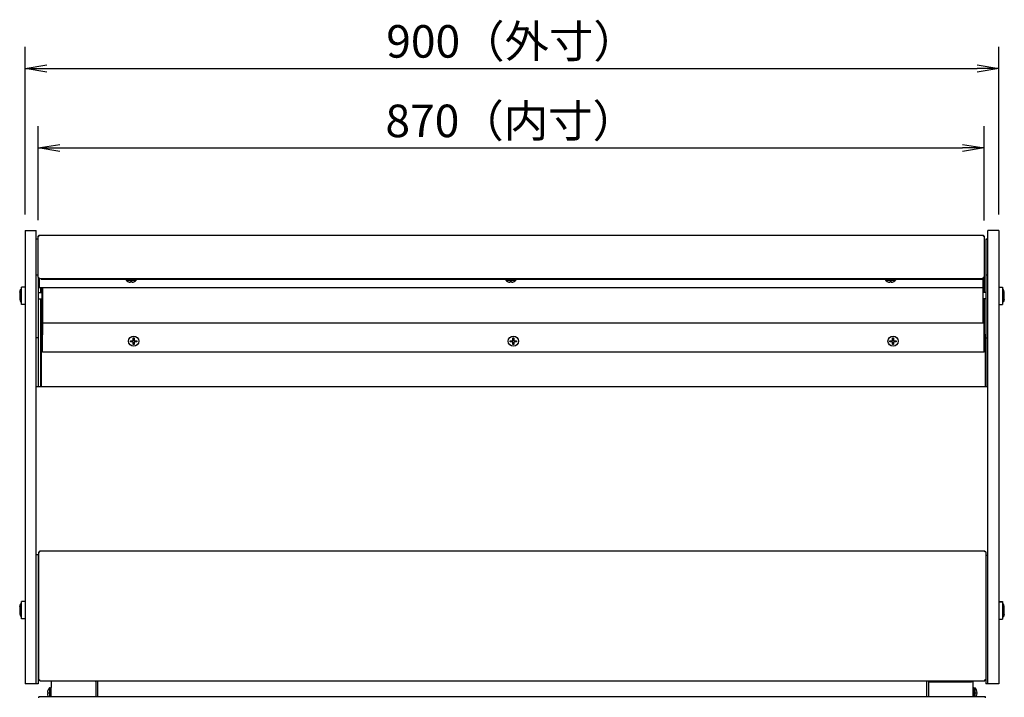
# Model space of a CAD drawing. Extents: x -153 to 2564, y -107 to 2003.
# Drawn here: x -9 to 898, y 332 to 957 of the extents above; entities that cross this region are included whole.
import ezdxf

# ---------------------------------------------------------------- set-up
doc = ezdxf.new("R2010")
doc.units = 0
doc.header["$MEASUREMENT"] = 0
doc.layers.get('0').update_dxf_attribs({"linetype": 'CONTINUOUS'})
doc.layers.get('DEFPOINTS').update_dxf_attribs({"linetype": 'CONTINUOUS'})
doc.layers.add('00_COMPONENTS', color=7, linetype='CONTINUOUS')
doc.layers.add('50（寸法）', color=7, linetype='CONTINUOUS')
doc.styles.add('MSTYLE2', font='romans.shx', dxfattribs={"width": 0.7, "bigfont": 'extfont.shx'})
doc.dimstyles.new('１／１０用', dxfattribs={"dimtxt": 30, "dimasz": 20, "dimexe": 20, "dimexo": 15, "dimgap": 10, "dimtad": 3, "dimdec": 1, "dimdsep": 46, "dimtxsty": 'MSTYLE2', "dimblk1": 'OPEN', "dimblk2": 'OPEN', "dimsah": 1, "dimcen": -30, "dimadec": 0, "dimazin": 0, "dimtfac": 1, "dimtdec": 1, "dimtmove": 0, "dimatfit": 3, "dimldrblk": 'OPEN', "dimfxl": 1, "dimtolj": 1, "dimarcsym": 0})

# ---------------------------------------------------------------- blocks, each defined once
blk = doc.blocks.new('_OPEN')
at = {"color": 0, "linetype": 'ByBlock'}
for p, q in [((-1, 0.167), (0, 0)), ((0, 0), (-1, -0.167)), ((0, 0), (-1, 0))]:
    blk.add_line(p, q, dxfattribs=at)
blk = doc.blocks.new('*D32')
at = {"layer": '50（寸法）', "color": 0, "lineweight": -2, "transparency": 16777216}
for p, q in [((-4.4, 777.9), (-4.4, 932.44)), ((893.1, 777.9), (893.1, 932.44)), ((15.6, 912.44), (873.1, 912.44))]:
    blk.add_line(p, q, dxfattribs=at)
at = {"layer": 'DEFPOINTS', "color": 0, "transparency": 16777216}
for p in [(893.1, 912.44), (-4.4, 762.9), (893.1, 762.9)]:
    blk.add_point(p, dxfattribs=at)
at = {"layer": '50（寸法）', "color": 0, "lineweight": -2, "transparency": 16777216, "xscale": 20, "yscale": 20, "zscale": 20, "rotation": 180}
blk.add_blockref('_OPEN', (-4.4, 912.44), dxfattribs=at)
at = {"layer": '50（寸法）', "color": 0, "lineweight": -2, "transparency": 16777216, "xscale": 20, "yscale": 20, "zscale": 20}
blk.add_blockref('_OPEN', (893.1, 912.44), dxfattribs=at)
at = {"layer": '50（寸法）', "color": 0, "transparency": 16777216, "insert": (444.35, 937.44), "char_height": 30, "attachment_point": 5, "style": 'MSTYLE2'}
blk.add_mtext('\\A1;900（外寸）', dxfattribs=at)
blk = doc.blocks.new('*D33')
at = {"layer": '50（寸法）', "color": 0, "lineweight": -2, "transparency": 16777216}
for p, q in [((7.6, 772.7), (7.6, 859.13)), ((879.6, 772.09), (879.6, 859.13)), ((27.6, 839.13), (859.6, 839.13))]:
    blk.add_line(p, q, dxfattribs=at)
at = {"layer": 'DEFPOINTS', "color": 0, "transparency": 16777216}
for p in [(879.6, 839.13), (7.6, 757.7), (879.6, 757.09)]:
    blk.add_point(p, dxfattribs=at)
at = {"layer": '50（寸法）', "color": 0, "lineweight": -2, "transparency": 16777216, "xscale": 20, "yscale": 20, "zscale": 20, "rotation": 180}
blk.add_blockref('_OPEN', (7.6, 839.13), dxfattribs=at)
at = {"layer": '50（寸法）', "color": 0, "lineweight": -2, "transparency": 16777216, "xscale": 20, "yscale": 20, "zscale": 20}
blk.add_blockref('_OPEN', (879.6, 839.13), dxfattribs=at)
at = {"layer": '50（寸法）', "color": 0, "transparency": 16777216, "insert": (443.6, 864.13), "char_height": 30, "attachment_point": 5, "style": 'MSTYLE2'}
blk.add_mtext('\\A1;870（内寸）', dxfattribs=at)

msp = doc.modelspace()

# ---------------------------------------------------------------- linework, layer by layer
at = {"layer": '00_COMPONENTS', "color": 7, "linetype": 'Continuous'}
for p, q in [((-4.4, 762.9), (-4.4, 344.9)), ((-4.4, 762.9), (5.6, 762.9)), ((5.6, 344.9), (5.6, 762.9)), ((883.1, 344.901), (883.1, 762.901)), ((893.1, 762.901), (893.1, 344.908)), ((7.6, 754.9), (5.6, 754.9)), ((7.6, 757.7), (8.011, 757.7)), ((8.3, 758.4), (8.3, 757.9)), ((878.9, 758.4), (878.9, 757.9)), ((879.6, 757.7), (879.189, 757.7)), ((883.1, 754.97), (881.1, 754.97)), ((881.1, 754.97), (881.1, 618.9)), ((883.1, 754.79), (881.1, 754.79)), ((7.6, 721.9), (5.6, 721.9)), ((7.6, 719.911), (7.6, 618.9)), ((8.224, 719.476), (8.273, 719.407)), ((8.273, 719.407), (8.3, 719.356)), ((8.3, 719.485), (8.3, 719.356)), ((8.3, 719.356), (8.6, 719.066)), ((10.4, 718.23), (10.4, 718.314)), ((88.6, 717.714), (88.6, 717.214)), ((88.6, 717.714), (98, 717.714)), ((88.6, 717.214), (98, 717.214)), ((88.8, 717.814), (88.8, 718.23)), ((88.8, 717.814), (97.8, 717.814)), ((91.85, 717.814), (91.85, 717.714)), ((94.75, 717.814), (94.75, 717.714)), ((97.8, 717.814), (97.8, 718.23)), ((98, 717.714), (98, 717.214)), ((438.6, 717.714), (438.6, 717.214)), ((438.6, 717.714), (448, 717.714)), ((438.6, 717.214), (448, 717.214)), ((438.8, 717.814), (438.8, 718.23)), ((438.8, 717.814), (447.8, 717.814)), ((441.85, 717.814), (441.85, 717.714)), ((444.75, 717.814), (444.75, 717.714)), ((447.8, 717.814), (447.8, 718.23)), ((448, 717.714), (448, 717.214)), ((788.6, 717.714), (788.6, 717.214)), ((788.6, 717.714), (798, 717.714)), ((788.6, 717.214), (798, 717.214)), ((788.8, 717.814), (788.8, 718.23)), ((788.8, 717.814), (797.8, 717.814)), ((791.85, 717.814), (791.85, 717.714)), ((794.75, 717.814), (794.75, 717.714)), ((797.8, 717.814), (797.8, 718.23)), ((798, 717.714), (798, 717.214)), ((878.9, 719.645), (878.6, 719.356)), ((878.6, 718.83), (878.8, 718.83)), ((878.8, 717.912), (878.6, 717.912)), ((878.8, 719.549), (878.8, 718.857)), ((878.8, 677.733), (878.8, 718.83)), ((878.9, 719.775), (878.9, 719.645)), ((878.927, 719.697), (878.9, 719.645)), ((878.927, 719.697), (878.976, 719.766)), ((883.1, 721.779), (881.1, 721.779)), ((-8.1, 708.9), (-7.7, 708.9)), ((-7.7, 694.9), (-7.7, 710.9)), ((-4.4, 710.9), (-7.7, 710.9)), ((11.5, 710.123), (11.5, 668.933)), ((90.3, 715.945), (90.3, 715.967)), ((92.8, 715.253), (92.8, 715.967)), ((93.8, 715.967), (93.8, 715.253)), ((96.3, 715.967), (96.3, 715.945)), ((440.3, 715.945), (440.3, 715.967)), ((442.8, 715.253), (442.8, 715.967)), ((443.8, 715.967), (443.8, 715.253)), ((446.3, 715.967), (446.3, 715.945)), ((790.3, 715.945), (790.3, 715.967)), ((792.8, 715.253), (792.8, 715.967)), ((793.8, 715.967), (793.8, 715.253)), ((796.3, 715.967), (796.3, 715.945)), ((893.1, 710.9), (896.4, 710.9)), ((896.4, 710.9), (896.4, 694.9)), ((896.8, 708.9), (896.4, 708.9)), ((-9.453, 703.65), (-9.248, 703.65)), ((-9.248, 702.15), (-9.453, 702.15)), ((-9.261, 706.25), (-9.248, 706.25)), ((-9.248, 699.55), (-9.261, 699.55)), ((7.6, 705.9), (11.1, 705.9)), ((7.6, 699.9), (11.1, 699.9)), ((881.1, 705.9), (878.8, 705.9)), ((881.1, 699.9), (878.8, 699.9)), ((897.948, 706.25), (897.961, 706.25)), ((897.948, 703.65), (898.153, 703.65)), ((898.153, 702.15), (897.948, 702.15)), ((897.961, 699.55), (897.948, 699.55)), ((-8.1, 696.9), (-7.7, 696.9)), ((-4.4, 694.9), (-7.7, 694.9)), ((893.1, 694.9), (896.4, 694.9)), ((896.8, 696.9), (896.4, 696.9)), ((879.95, 683.717), (878.8, 683.717)), ((879.95, 666.917), (879.95, 683.935)), ((7.6, 663.9), (5.6, 663.9)), ((10.6, 618.9), (10.6, 666.917)), ((10.6, 666.917), (11.5, 666.917)), ((11.5, 668.9), (11.1, 668.9)), ((11.5, 668.933), (11.6, 668.933)), ((11.5, 668.905), (11.5, 666.917)), ((95.1, 661.4), (95.1, 663.9)), ((95.1, 663.9), (96.1, 663.9)), ((96.1, 663.9), (96.1, 661.4)), ((445.1, 661.4), (445.1, 663.9)), ((445.1, 663.9), (446.1, 663.9)), ((446.1, 663.9), (446.1, 661.4)), ((795.1, 663.9), (796.1, 663.9)), ((795.1, 661.4), (795.1, 663.9)), ((796.1, 663.9), (796.1, 661.4)), ((880.6, 666.917), (879.95, 666.917)), ((880.6, 666.917), (880.6, 618.9)), ((883.1, 663.865), (881.1, 663.865)), ((883.1, 663.837), (881.1, 663.837)), ((92.6, 660.4), (92.6, 661.4)), ((92.6, 661.4), (95.1, 661.4)), ((95.1, 660.4), (92.6, 660.4)), ((95.1, 657.9), (95.1, 660.4)), ((96.1, 657.9), (95.1, 657.9)), ((96.1, 661.4), (98.6, 661.4)), ((96.1, 660.4), (96.1, 657.9)), ((98.6, 660.4), (96.1, 660.4)), ((98.6, 661.4), (98.6, 660.4)), ((442.6, 660.4), (442.6, 661.4)), ((442.6, 661.4), (445.1, 661.4)), ((445.1, 660.4), (442.6, 660.4)), ((445.1, 657.9), (445.1, 660.4)), ((446.1, 657.9), (445.1, 657.9)), ((446.1, 661.4), (448.6, 661.4)), ((446.1, 660.4), (446.1, 657.9)), ((448.6, 660.4), (446.1, 660.4)), ((448.6, 661.4), (448.6, 660.4)), ((792.6, 661.4), (795.1, 661.4)), ((792.6, 660.4), (792.6, 661.4)), ((795.1, 660.4), (792.6, 660.4)), ((795.1, 657.9), (795.1, 660.4)), ((796.1, 657.9), (795.1, 657.9)), ((796.1, 661.4), (798.6, 661.4)), ((798.6, 660.4), (796.1, 660.4)), ((796.1, 660.4), (796.1, 657.9)), ((798.6, 661.4), (798.6, 660.4)), ((883.1, 618.9), (5.6, 618.9)), ((7.6, 463.9), (5.6, 463.9)), ((7.6, 463.9), (7.6, 344.9)), ((883.1, 463.387), (881.1, 463.387)), ((883.1, 463.364), (881.1, 463.364)), ((7.6, 448.9), (8.1, 448.9)), ((-8.1, 418.9), (-7.7, 418.9)), ((-7.7, 404.9), (-7.7, 420.9)), ((-4.4, 420.9), (-7.7, 420.9)), ((893.1, 420.9), (896.4, 420.9)), ((893.1, 420.416), (896.4, 420.416)), ((896.4, 420.9), (896.4, 404.416)), ((896.8, 418.9), (896.4, 418.9)), ((896.8, 418.416), (896.4, 418.416)), ((-9.453, 413.65), (-9.248, 413.65)), ((-9.248, 412.15), (-9.453, 412.15)), ((-9.261, 416.25), (-9.248, 416.25)), ((-9.248, 409.55), (-9.261, 409.55)), ((7.6, 415.9), (8.1, 415.9)), ((7.6, 409.9), (8.1, 409.9)), ((897.948, 416.25), (897.961, 416.25)), ((897.948, 415.766), (897.961, 415.766)), ((897.948, 413.166), (898.153, 413.166)), ((898.153, 411.666), (897.948, 411.666)), ((897.961, 409.066), (897.948, 409.066)), ((898.153, 412.15), (897.96, 412.15)), ((-8.1, 406.9), (-7.7, 406.9)), ((-4.4, 404.9), (-7.7, 404.9)), ((893.1, 404.416), (896.4, 404.416)), ((896.8, 406.416), (896.4, 406.416)), ((830.4, 347.55), (830.4, 346.8)), ((867.8, 347.55), (867.8, 346.8)), ((881.1, 349.086), (881.1, 344.901)), ((883.1, 344.901), (881.1, 344.901)), ((893.1, 344.908), (883.1, 344.908)), ((7.6, 344.9), (-4.4, 344.9)), ((16.038, 336.9), (16.752, 336.9)), ((16.752, 335.9), (16.038, 335.9)), ((16.731, 339.4), (16.752, 339.4)), ((18, 341.1), (18, 332.8)), ((18.5, 341.1), (18, 341.1)), ((18.5, 341.1), (18.5, 332.8)), ((18.6, 337.85), (18.5, 337.85)), ((18.6, 340.9), (18.6, 332.8)), ((18.6, 340.9), (19.1, 340.9)), ((19.6, 341.4), (19.1, 341.4)), ((19.6, 332.8), (19.6, 341.4)), ((869.6, 341.4), (870.1, 341.4)), ((869.6, 332.8), (869.6, 341.4)), ((870.6, 340.9), (870.1, 340.9)), ((870.6, 332.8), (870.6, 340.9)), ((870.6, 337.85), (870.7, 337.85)), ((870.7, 341.1), (871.2, 341.1)), ((870.7, 332.8), (870.7, 341.1)), ((871.2, 332.8), (871.2, 341.1)), ((872.448, 339.4), (872.469, 339.4)), ((872.448, 336.9), (873.162, 336.9)), ((873.162, 335.9), (872.448, 335.9)), ((16.752, 333.4), (16.731, 333.4)), ((18.6, 334.95), (18.5, 334.95)), ((870.6, 334.95), (870.7, 334.95)), ((872.469, 333.4), (872.448, 333.4))]:
    msp.add_line(p, q, dxfattribs=at)
at = {"layer": '00_COMPONENTS', "color": 3, "linetype": 'Continuous'}
for p, q in [((7.6, 719.911), (7.6, 757.7)), ((878.9, 758.4), (8.3, 758.4)), ((879.6, 757.7), (879.6, 705.9)), ((8.3, 719.485), (8.6, 719.195)), ((8.6, 719.195), (8.6, 710.123)), ((878.6, 718.314), (8.6, 718.314)), ((10.4, 718.23), (878.8, 718.23)), ((878.9, 719.775), (878.6, 719.485)), ((878.6, 718.314), (878.6, 719.485)), ((878.6, 718.214), (878.6, 710.123)), ((878.6, 710.123), (8.6, 710.123)), ((9.6, 710.123), (9.6, 705.9)), ((11.1, 666.917), (11.1, 710.123)), ((9.6, 699.9), (9.6, 618.9)), ((879.6, 699.9), (879.6, 683.935)), ((879.95, 683.935), (878.8, 683.935)), ((11.6, 650.9), (11.6, 677.733)), ((11.6, 677.733), (879.6, 677.733)), ((879.6, 650.9), (879.6, 677.733)), ((879.6, 650.9), (11.6, 650.9)), ((8.1, 348.55), (8.1, 466.55)), ((8.1, 466.55), (9.1, 466.55)), ((9.1, 466.55), (9.1, 467.55)), ((9.1, 467.55), (880.1, 467.55)), ((880.1, 466.55), (880.1, 467.55)), ((881.1, 466.55), (880.1, 466.55)), ((881.1, 466.55), (881.1, 348.55)), ((8.1, 348.55), (9.1, 348.55)), ((9.1, 347.55), (9.1, 348.55)), ((9.1, 347.55), (880.1, 347.55)), ((19.6, 346.6), (19.6, 341.4)), ((60.6, 346.6), (60.6, 332.8)), ((62.6, 332.8), (62.6, 347.55)), ((826.6, 332.8), (826.6, 347.55)), ((828.6, 332.8), (828.6, 346.6)), ((830.186, 346.785), (830.4, 346.8)), ((830.4, 346.8), (867.8, 346.8)), ((868.014, 346.785), (867.8, 346.8)), ((869.6, 341.4), (869.6, 346.6)), ((881.1, 348.55), (880.1, 348.55)), ((880.1, 347.55), (880.1, 348.55)), ((19.1, 332.8), (19.1, 341.4)), ((870.1, 332.8), (870.1, 341.4)), ((8.3, 332.1), (8.3, 332.8)), ((880.9, 332.8), (8.3, 332.8)), ((880.9, 332.1), (880.9, 332.8))]:
    msp.add_line(p, q, dxfattribs=at)
at = {"layer": '00_COMPONENTS', "color": 7, "linetype": 'Continuous'}
for points in [[(7.971, 719.652), (8.051, 719.61), (8.149, 719.546), (8.224, 719.476)], [(878.976, 719.766), (879.051, 719.835), (879.149, 719.9), (879.229, 719.942)]]:
    msp.add_lwpolyline(points, dxfattribs=at)
for centre in [(95.6, 660.9), (445.6, 660.9), (795.6, 660.9)]:
    msp.add_circle(centre, 4.7, dxfattribs=at)
at = {"layer": '00_COMPONENTS', "color": 3, "linetype": 'Continuous'}
for centre, radius, start, end in [((8.3, 757.7), 0.7, 90, 180), ((878.9, 757.7), 0.7, 0, 90), ((21.4, 346.6), 1.8, 148.036656, 180), ((58.8, 346.6), 1.8, 0, 31.963464), ((830.4, 346.6), 1.8, 148.056051, 180), ((867.8, 346.6), 1.8, 0, 31.943949)]:
    msp.add_arc(centre, radius, start, end, dxfattribs=at)
at = {"layer": '00_COMPONENTS', "color": 7, "linetype": 'Continuous'}
for centre, radius, start, end in [((8.3, 757.7), 0.2, 90, 157.48276), ((878.9, 757.7), 0.2, 22.51724, 90), ((93.3, 721.737), 6.522, 223.897398, 242.616355), ((93.3, 721.737), 6.522, 297.383645, 316.102602), ((443.3, 721.737), 6.522, 223.897398, 242.616355), ((443.3, 721.737), 6.522, 297.383645, 316.102602), ((793.3, 721.737), 6.522, 223.897398, 242.616355), ((793.3, 721.737), 6.522, 297.383645, 316.102602), ((93.3, 721.737), 6.503, 242.528732, 265.590522), ((93.3, 721.737), 5.792, 265.047407, 274.952593), ((93.3, 721.737), 6.503, 274.409478, 297.471268), ((443.3, 721.737), 6.503, 242.528732, 265.590522), ((443.3, 721.737), 5.792, 265.047407, 274.952593), ((443.3, 721.737), 6.503, 274.409478, 297.471268), ((793.3, 721.737), 6.503, 242.528732, 265.590522), ((793.3, 721.737), 5.792, 265.047407, 274.952593), ((793.3, 721.737), 6.503, 274.409478, 297.471268), ((11.848, 702.9), 21.109, 177.963904, 182.036096), ((876.852, 702.9), 21.109, 357.963904, 2.036096), ((11.848, 412.9), 21.109, 177.963904, 182.036096), ((882.172, 413.748), 15.973, 7.670077, 9.011509), ((876.852, 412.416), 21.109, 357.963904, 2.036096), ((880.876, 413.57), 17.282, 7.329996, 7.683443), ((880.203, 413.483), 17.96, 6.823369, 7.329061), ((877.016, 413.131), 21.167, 3.031637, 6.746041), ((887.886, 412.113), 10.282, 357.457202, 357.633612), ((893.718, 413.827), 4.448, 359.807655, 0.878309), ((22.522, 336.4), 6.503, 152.528732, 175.590522), ((22.522, 336.4), 6.503, 184.409478, 207.471268), ((22.522, 336.4), 6.522, 133.897398, 152.616355), ((22.522, 336.4), 5.792, 175.047407, 184.952593), ((866.677, 336.4), 6.522, 27.383645, 46.102602), ((866.677, 336.4), 6.503, 4.409478, 27.471268), ((866.677, 336.4), 5.792, 355.047407, 4.952593), ((866.677, 336.4), 6.503, 332.528732, 355.590522), ((22.522, 336.4), 6.522, 207.383645, 213.609842), ((866.677, 336.4), 6.522, 326.390158, 332.616355)]:
    msp.add_arc(centre, radius, start, end, dxfattribs=at)
at = {"layer": '00_COMPONENTS', "color": 3, "linetype": 'Continuous'}
for points, knots in [([(7.6, 757.093), (7.6, 757.158), (7.631, 757.295), (7.752, 757.48), (7.929, 757.646), (8.069, 757.743), (8.144, 757.79)], [0, 0, 0, 0, 0.2109655, 0.4453885, 0.7112235, 1, 1, 1, 1]), ([(8.3, 758.4), (8.322, 758.4), (8.368, 758.393), (8.435, 758.364), (8.5, 758.317), (8.541, 758.277), (8.562, 758.255)], [0, 0, 0, 0, 0.2152928, 0.446849, 0.7064658, 1, 1, 1, 1]), ([(8.3, 757.881), (8.342, 757.952), (8.421, 758.081), (8.513, 758.204), (8.562, 758.255)], [0, 0, 0, 0, 0.536932, 1, 1, 1, 1]), ([(878.9, 758.4), (878.878, 758.4), (878.832, 758.393), (878.765, 758.364), (878.7, 758.317), (878.659, 758.277), (878.638, 758.255)], [0, 0, 0, 0, 0.2152928, 0.446849, 0.7064658, 1, 1, 1, 1]), ([(878.9, 757.881), (878.858, 757.952), (878.779, 758.081), (878.687, 758.204), (878.638, 758.255)], [0, 0, 0, 0, 0.536932, 1, 1, 1, 1]), ([(879.6, 757.093), (879.6, 757.158), (879.569, 757.295), (879.448, 757.48), (879.271, 757.646), (879.131, 757.743), (879.056, 757.79)], [0, 0, 0, 0, 0.2109655, 0.4453885, 0.7112235, 1, 1, 1, 1]), ([(7.6, 719.911), (7.6, 719.89), (7.62, 719.857), (7.659, 719.823), (7.723, 719.779), (7.828, 719.722), (7.92, 719.677), (7.971, 719.652)], [0, 0, 0, 0, 0.13278, 0.2250702, 0.3389182, 0.6312681, 1, 1, 1, 1]), ([(7.971, 719.652), (7.997, 719.64), (8.108, 719.586), (8.218, 719.53), (8.3, 719.485)], [0, 0, 0, 0, 0.2346474, 1, 1, 1, 1]), ([(879.229, 719.942), (879.203, 719.93), (879.092, 719.876), (878.982, 719.82), (878.9, 719.775)], [0, 0, 0, 0, 0.2346474, 1, 1, 1, 1]), ([(879.6, 720.201), (879.6, 720.18), (879.58, 720.147), (879.541, 720.113), (879.477, 720.069), (879.372, 720.012), (879.28, 719.967), (879.229, 719.942)], [0, 0, 0, 0, 0.13278, 0.2250702, 0.3389182, 0.6312681, 1, 1, 1, 1]), ([(828.6, 346.6), (828.6, 346.605), (828.61, 346.616), (828.649, 346.631), (828.735, 346.651), (828.876, 346.672), (829.068, 346.695), (829.303, 346.717), (829.575, 346.74), (829.873, 346.762), (830.08, 346.777), (830.186, 346.785)], [0, 0, 0, 0, 0.0085488, 0.0241086, 0.0805999, 0.1708051, 0.292209, 0.4409941, 0.6123634, 0.8007466, 1, 1, 1, 1]), ([(869.6, 346.6), (869.6, 346.605), (869.59, 346.616), (869.551, 346.631), (869.465, 346.651), (869.324, 346.672), (869.132, 346.695), (868.897, 346.717), (868.625, 346.74), (868.327, 346.762), (868.12, 346.777), (868.014, 346.785)], [0, 0, 0, 0, 0.0085488, 0.0241086, 0.0805999, 0.1708051, 0.292209, 0.4409941, 0.6123634, 0.8007466, 1, 1, 1, 1])]:
    msp.add_open_spline(points, degree=3, knots=knots, dxfattribs=at)
for points in [[(8.144, 757.79), (8.195, 757.822), (8.247, 757.852), (8.3, 757.881)], [(879.056, 757.79), (879.005, 757.822), (878.953, 757.852), (878.9, 757.881)]]:
    msp.add_open_spline(points, degree=3, dxfattribs=at)
at = {"layer": '00_COMPONENTS', "color": 7, "linetype": 'Continuous'}
for points, knots in [([(-9.261, 706.25), (-9.231, 706.445), (-9.165, 706.815), (-9.047, 707.337), (-8.916, 707.793), (-8.773, 708.178), (-8.621, 708.485), (-8.479, 708.685), (-8.361, 708.798), (-8.275, 708.856), (-8.188, 708.892), (-8.129, 708.9), (-8.1, 708.9)], [0, 0, 0, 0, 0.1954513, 0.3729372, 0.5304463, 0.6661902, 0.7790665, 0.8697345, 0.907559, 0.9411316, 0.971464, 1, 1, 1, 1]), ([(897.961, 706.25), (897.931, 706.445), (897.865, 706.815), (897.747, 707.337), (897.616, 707.793), (897.473, 708.178), (897.321, 708.485), (897.179, 708.685), (897.061, 708.798), (896.975, 708.856), (896.888, 708.892), (896.829, 708.9), (896.8, 708.9)], [0, 0, 0, 0, 0.1954513, 0.3729372, 0.5304463, 0.6661902, 0.7790665, 0.8697345, 0.907559, 0.9411316, 0.971464, 1, 1, 1, 1]), ([(-9.453, 704.25), (-9.455, 704.211), (-9.459, 704.134), (-9.463, 704.023), (-9.466, 703.921), (-9.467, 703.831), (-9.466, 703.757), (-9.464, 703.707), (-9.461, 703.678), (-9.459, 703.663), (-9.457, 703.655), (-9.454, 703.65), (-9.453, 703.65)], [0, 0, 0, 0, 0.1945441, 0.3816099, 0.5539093, 0.7049056, 0.8288172, 0.9209537, 0.9540156, 0.9780552, 0.9930528, 1, 1, 1, 1]), ([(-9.453, 702.15), (-9.454, 702.15), (-9.457, 702.145), (-9.459, 702.137), (-9.461, 702.122), (-9.464, 702.093), (-9.466, 702.043), (-9.467, 701.969), (-9.466, 701.879), (-9.463, 701.777), (-9.459, 701.666), (-9.455, 701.589), (-9.453, 701.55)], [0, 0, 0, 0, 0.0069472, 0.0219447, 0.0459836, 0.0790447, 0.1711783, 0.2950872, 0.4460872, 0.6183945, 0.8054611, 1, 1, 1, 1]), ([(-9.248, 706.25), (-9.301, 705.919), (-9.384, 705.253), (-9.435, 704.585), (-9.453, 704.25)], [0, 0, 0, 0, 0.4999871, 1, 1, 1, 1]), ([(-9.453, 701.55), (-9.435, 701.215), (-9.384, 700.547), (-9.301, 699.881), (-9.248, 699.55)], [0, 0, 0, 0, 0.5000126, 1, 1, 1, 1]), ([(-9.261, 699.55), (-9.231, 699.355), (-9.165, 698.985), (-9.047, 698.463), (-8.916, 698.007), (-8.773, 697.622), (-8.621, 697.315), (-8.479, 697.115), (-8.361, 697.002), (-8.275, 696.944), (-8.188, 696.908), (-8.129, 696.9), (-8.1, 696.9)], [0, 0, 0, 0, 0.1954513, 0.3729372, 0.5304463, 0.6661902, 0.7790665, 0.8697345, 0.907559, 0.9411316, 0.971464, 1, 1, 1, 1]), ([(897.961, 699.55), (897.931, 699.355), (897.865, 698.985), (897.747, 698.463), (897.616, 698.007), (897.473, 697.622), (897.321, 697.315), (897.179, 697.115), (897.061, 697.002), (896.975, 696.944), (896.888, 696.908), (896.829, 696.9), (896.8, 696.9)], [0, 0, 0, 0, 0.1954513, 0.3729372, 0.5304463, 0.6661902, 0.7790665, 0.8697345, 0.907559, 0.9411316, 0.971464, 1, 1, 1, 1]), ([(898.153, 704.25), (898.135, 704.585), (898.084, 705.253), (898.001, 705.919), (897.948, 706.25)], [0, 0, 0, 0, 0.5000126, 1, 1, 1, 1]), ([(897.948, 699.55), (898.001, 699.881), (898.084, 700.547), (898.135, 701.215), (898.153, 701.55)], [0, 0, 0, 0, 0.4999871, 1, 1, 1, 1]), ([(898.153, 703.65), (898.154, 703.65), (898.157, 703.655), (898.159, 703.663), (898.161, 703.678), (898.164, 703.707), (898.166, 703.757), (898.167, 703.831), (898.166, 703.921), (898.163, 704.023), (898.159, 704.134), (898.155, 704.211), (898.153, 704.25)], [0, 0, 0, 0, 0.0069472, 0.0219447, 0.0459836, 0.0790447, 0.1711783, 0.2950872, 0.4460872, 0.6183945, 0.8054611, 1, 1, 1, 1]), ([(898.153, 701.55), (898.155, 701.589), (898.159, 701.666), (898.163, 701.777), (898.166, 701.879), (898.167, 701.969), (898.166, 702.043), (898.164, 702.093), (898.161, 702.122), (898.159, 702.137), (898.157, 702.145), (898.154, 702.15), (898.153, 702.15)], [0, 0, 0, 0, 0.1945441, 0.3816099, 0.5539093, 0.7049056, 0.8288172, 0.9209537, 0.9540156, 0.9780552, 0.9930528, 1, 1, 1, 1]), ([(-9.261, 416.25), (-9.231, 416.445), (-9.165, 416.815), (-9.047, 417.337), (-8.916, 417.793), (-8.773, 418.178), (-8.621, 418.485), (-8.479, 418.685), (-8.361, 418.798), (-8.275, 418.856), (-8.188, 418.892), (-8.129, 418.9), (-8.1, 418.9)], [0, 0, 0, 0, 0.1954513, 0.3729372, 0.5304463, 0.6661902, 0.7790665, 0.8697345, 0.907559, 0.9411316, 0.971464, 1, 1, 1, 1]), ([(897.961, 416.25), (897.931, 416.445), (897.865, 416.815), (897.747, 417.337), (897.616, 417.793), (897.473, 418.178), (897.321, 418.485), (897.179, 418.685), (897.061, 418.798), (896.975, 418.856), (896.888, 418.892), (896.829, 418.9), (896.8, 418.9)], [0, 0, 0, 0, 0.1954513, 0.3729372, 0.5304463, 0.6661902, 0.7790665, 0.8697345, 0.907559, 0.9411316, 0.971464, 1, 1, 1, 1]), ([(897.961, 415.766), (897.931, 415.96), (897.865, 416.331), (897.747, 416.852), (897.616, 417.309), (897.473, 417.693), (897.321, 418), (897.179, 418.201), (897.061, 418.314), (896.975, 418.372), (896.888, 418.407), (896.829, 418.416), (896.8, 418.416)], [0, 0, 0, 0, 0.1954513, 0.3729372, 0.5304463, 0.6661902, 0.7790665, 0.8697345, 0.907559, 0.9411316, 0.971464, 1, 1, 1, 1]), ([(-9.453, 414.25), (-9.455, 414.211), (-9.459, 414.134), (-9.463, 414.023), (-9.466, 413.921), (-9.467, 413.831), (-9.466, 413.757), (-9.464, 413.707), (-9.461, 413.678), (-9.459, 413.663), (-9.457, 413.655), (-9.454, 413.65), (-9.453, 413.65)], [0, 0, 0, 0, 0.1945441, 0.3816099, 0.5539093, 0.7049056, 0.8288172, 0.9209537, 0.9540156, 0.9780552, 0.9930528, 1, 1, 1, 1]), ([(-9.453, 412.15), (-9.454, 412.15), (-9.457, 412.145), (-9.459, 412.137), (-9.461, 412.122), (-9.464, 412.093), (-9.466, 412.043), (-9.467, 411.969), (-9.466, 411.879), (-9.463, 411.777), (-9.459, 411.666), (-9.455, 411.589), (-9.453, 411.55)], [0, 0, 0, 0, 0.0069472, 0.0219447, 0.0459836, 0.0790447, 0.1711783, 0.2950872, 0.4460872, 0.6183945, 0.8054611, 1, 1, 1, 1]), ([(-9.248, 416.25), (-9.301, 415.919), (-9.384, 415.253), (-9.435, 414.585), (-9.453, 414.25)], [0, 0, 0, 0, 0.4999871, 1, 1, 1, 1]), ([(-9.453, 411.55), (-9.435, 411.215), (-9.384, 410.547), (-9.301, 409.881), (-9.248, 409.55)], [0, 0, 0, 0, 0.5000126, 1, 1, 1, 1]), ([(-9.261, 409.55), (-9.231, 409.355), (-9.165, 408.985), (-9.047, 408.463), (-8.916, 408.007), (-8.773, 407.622), (-8.621, 407.315), (-8.479, 407.115), (-8.361, 407.002), (-8.275, 406.944), (-8.188, 406.908), (-8.129, 406.9), (-8.1, 406.9)], [0, 0, 0, 0, 0.1954513, 0.3729372, 0.5304463, 0.6661902, 0.7790665, 0.8697345, 0.907559, 0.9411316, 0.971464, 1, 1, 1, 1]), ([(897.961, 409.066), (897.931, 408.871), (897.865, 408.501), (897.747, 407.979), (897.616, 407.522), (897.473, 407.138), (897.321, 406.831), (897.179, 406.631), (897.061, 406.518), (896.975, 406.46), (896.888, 406.424), (896.829, 406.416), (896.8, 406.416)], [0, 0, 0, 0, 0.1954513, 0.3729372, 0.5304463, 0.6661902, 0.7790665, 0.8697345, 0.907559, 0.9411316, 0.971464, 1, 1, 1, 1]), ([(898.153, 413.766), (898.135, 414.1), (898.084, 414.769), (898.001, 415.435), (897.948, 415.766)], [0, 0, 0, 0, 0.5000126, 1, 1, 1, 1]), ([(897.948, 409.066), (898.001, 409.397), (898.084, 410.062), (898.135, 410.731), (898.153, 411.066)], [0, 0, 0, 0, 0.4999871, 1, 1, 1, 1]), ([(898.166, 413.895), (898.165, 413.922), (898.163, 414.04), (898.158, 414.159), (898.153, 414.25)], [0, 0, 0, 0, 0.2271556, 1, 1, 1, 1]), ([(898.153, 413.166), (898.154, 413.166), (898.157, 413.17), (898.159, 413.179), (898.161, 413.193), (898.164, 413.223), (898.166, 413.273), (898.167, 413.347), (898.166, 413.437), (898.163, 413.539), (898.159, 413.65), (898.155, 413.727), (898.153, 413.766)], [0, 0, 0, 0, 0.0069472, 0.0219447, 0.0459836, 0.0790447, 0.1711783, 0.2950872, 0.4460872, 0.6183945, 0.8054611, 1, 1, 1, 1]), ([(898.159, 411.688), (898.161, 411.72), (898.163, 411.781), (898.165, 411.869), (898.166, 411.948), (898.166, 412.016), (898.165, 412.071), (898.163, 412.112), (898.159, 412.136), (898.156, 412.147), (898.154, 412.15), (898.153, 412.15)], [0, 0, 0, 0, 0.2055276, 0.3969292, 0.5689196, 0.7166918, 0.8361669, 0.9241019, 0.9783678, 0.9927991, 1, 1, 1, 1]), ([(898.153, 411.066), (898.155, 411.105), (898.159, 411.181), (898.163, 411.292), (898.166, 411.395), (898.167, 411.485), (898.166, 411.558), (898.164, 411.608), (898.161, 411.638), (898.159, 411.653), (898.157, 411.661), (898.154, 411.666), (898.153, 411.666)], [0, 0, 0, 0, 0.1945441, 0.3816099, 0.5539093, 0.7049056, 0.8288172, 0.9209537, 0.9540156, 0.9780552, 0.9930528, 1, 1, 1, 1])]:
    msp.add_open_spline(points, degree=3, knots=knots, dxfattribs=at)
at = {"layer": '50（寸法）'}
msp.add_line((893.1, 762.901), (883.1, 762.901), dxfattribs=at)

# ---------------------------------------------------------------- dimensions: what is measured, and where the dimension line sits
for base, p1, p2, text, picture, middle in [((893.1, 912.437), (-4.4, 762.9), (893.1, 762.901), '900（外寸）', '*D32', (444.35, 937.437)), ((879.6, 839.126), (7.6, 757.7), (879.6, 757.093), '870（内寸）', '*D33', (443.6, 864.126))]:
    dim = msp.add_linear_dim(base=base, p1=p1, p2=p2, text=text, dimstyle='１／１０用', dxfattribs=at)
    dim.commit()
    dim.dimension.update_dxf_attribs({"geometry": picture, "text_midpoint": middle})

doc.saveas('drawing.dxf')
